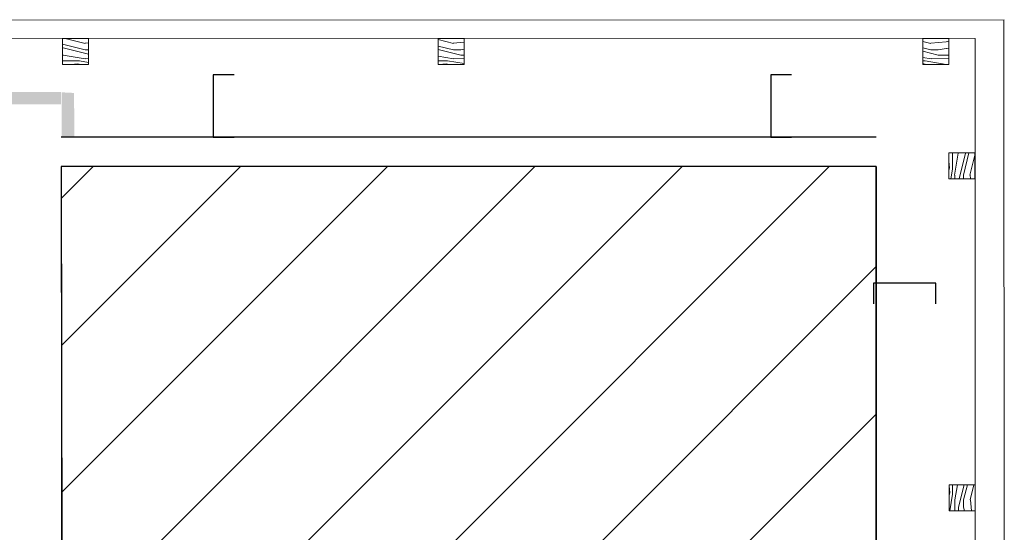
# Model space of a CAD drawing. Units: millimetres. Extents: x -138795 to 18426, y -30820 to 50146.
# Drawn here: x -19620 to -18674, y -23893 to -23400 of the extents above; entities that cross this region are included whole.
import ezdxf

# ---------------------------------------------------------------- set-up
doc = ezdxf.new("R2010")
doc.units = ezdxf.units.MM
doc.header["$LTSCALE"] = 5
doc.header["$MEASUREMENT"] = 0
doc.layers.add('Ground Base Plan$0$COLUMNS Iconic', color=252, linetype='Continuous')
for name, color, linetype, lineweight in [('Ground Base Plan$0$First Base Plan$0$A - WALLS', 7, 'Continuous', 30), ('Z GYPSUM BOARD HATCHING', 11, 'Continuous', 25), ('Z OMEGA FIXATION ACCESSORY', 150, 'Continuous', 30), ('Z WOODEN BOX 25 X 25', 33, 'Continuous', 20), ('Z WOODEN BOX HATCH', 25, 'Continuous', 18)]:
    doc.layers.add(name, color=color, linetype=linetype, lineweight=lineweight)

msp = doc.modelspace()

# ---------------------------------------------------------------- hatches: boundary and pattern name
at = {"layer": 'Ground Base Plan$0$COLUMNS Iconic'}
h = msp.add_hatch(dxfattribs=at)
h.set_pattern_fill('ANSI31', color=256, scale=800)
h.set_pattern_definition([(45, (-31948.76, -30566.91), (-70.7107, 70.7107), [])])
edge = h.paths.add_edge_path()
edge.add_line((-18726.65, -23541.15), (-19579.87, -23541.15))
edge.add_line((-19579.87, -23541.15), (-19578.66, -24267.82))
edge.add_line((-19579.26, -24267.82), (-18796.35, -24267.82))
edge.add_line((-18796.35, -24267.82), (-18796.65, -23541.15))
at = {"layer": 'Z GYPSUM BOARD HATCHING'}
h = msp.add_hatch(color=256, dxfattribs=at)
h.dxf.hatch_style = 1
h.paths.add_polyline_path([(-19580.05, -23481.41), (-19580.06, -23469.43), (-19703.82, -23469.58), (-19703.82, -23481.58)])
h = msp.add_hatch(color=256, dxfattribs=at)
h.dxf.hatch_style = 1
h.paths.add_polyline_path([(-19579.16, -23512.7), (-19567.17, -23512.69), (-19567.35, -23470.48), (-19579.35, -23469.87)])
at = {"layer": 'Z WOODEN BOX HATCH'}
h = msp.add_hatch(dxfattribs=at)
h.set_pattern_fill('WOOD_01', color=256, scale=70, pattern_type=2)
h.set_pattern_definition([(360, (-17092.9, -48933.86), (2e-14, 70), [14, -56]), (8.9726, (-17092.2023, -48971.663), (420.00000206, 69.9998338), [13.46478, -1333.01203]), (5.7105, (-17092.902, -48967.463), (630.0000122, 69.9989855), [14.06986, -689.42132]), (344.5779, (-17092.9023, -48946.463), (769.99996636, -209.99911372), [21.05824, -2084.76639]), (353.6599, (-17091.502, -48923.363), (70.0000221, 0.000143), [12.67756, -621.19932]), (345.0686, (-17089.4023, -48963.263), (279.9999994, -69.99988586), [10.86694, -1075.82524]), (348.6901, (-17113.902, -48922.663), (70.0000204, 2.6e-05), [28.55454, -328.37679]), (5.7105, (-17092.202, -48977.963), (630.0000122, 69.9989855), [7.03493, -696.45625]), (360, (-17092.9, -48948.56), (2e-14, 70), [7, -63]), (360, (-17106.9, -48940.16), (2e-14, 70), [21, -49]), (11.3099, (-17092.902, -48929.663), (279.999984, 69.9998205), [7.1386, -349.79273]), (2.7263, (-17099.9023, -48955.563), (1400.00002065, 69.99972124), [14.71666, -1456.94906]), (352.4054, (-17096.4023, -48957.663), (559.9999901, -69.99955785), [10.59289, -1048.69919]), (360, (-17099.9, -48984.26), (2e-14, 70), [14, -56]), (358.8309, (-17106.9023, -48987.763), (70.00001283, 5.376e-05), [34.30714, -3396.407]), (360, (-17106.9, -48935.26), (2e-14, 70), [7, -63]), (360, (-17099.9, -48929.66), (2e-14, 70), [7, -63]), (360, (-17131.4, -48923.36), (2e-14, 70), [10.5, -59.5]), (350.5377, (-17112.502, -48919.863), (70.0000054, 2.7e-05), [21.28966, -404.50368]), (360, (-17134.9, -48919.86), (2e-14, 70), [14, -56]), (360, (-17142.6, -48982.86), (2e-14, 70), [7.7, -62.3]), (360, (-17106.9, -48979.36), (2e-14, 70), [7, -63]), (360, (-17142.6, -48977.26), (2e-14, 70), [14.7, -55.3]), (5.4403, (-17106.9023, -48973.063), (699.9999791, 69.99963485), [14.7665, -1461.88504]), (360, (-17106.2, -48967.46), (2e-14, 70), [13.3, -56.7]), (360, (-17142.6, -48966.06), (2e-14, 70), [7.7, -62.3]), (358.8309, (-17134.2023, -48954.863), (70.00001283, 5.376e-05), [34.30714, -3396.407]), (360, (-17127.9, -48948.56), (2e-14, 70), [7, -63]), (360, (-17134.9, -48946.46), (2e-14, 70), [7, -63]), (360, (-17106.9, -48946.46), (2e-14, 70), [14, -56]), (360, (-17120.9, -48945.06), (2e-14, 70), [7, -63]), (360, (-17134.9, -48936.66), (2e-14, 70), [14, -56]), (19.6538, (-17116.0023, -48966.063), (770.00001765, 279.9996202), [10.40627, -1030.21842]), (11.3099, (-17127.902, -48946.463), (279.999984, 69.9998205), [7.1386, -349.79273]), (11.3099, (-17099.902, -48949.963), (279.999984, 69.9998205), [7.1386, -349.79273]), (5.7105, (-17120.902, -48923.363), (630.0000122, 69.9989855), [7.03493, -696.45625]), (349.6952, (-17142.602, -48918.463), (419.9999984, -69.9996288), [7.82621, -774.79745]), (348.6901, (-17134.902, -48982.863), (70.0000204, 2.6e-05), [7.1386, -349.79273]), (90, (-17127.9, -48984.26), (-70, 2e-14), [0, -70]), (346.6076, (-17142.6023, -48945.063), (1190.00001575, -279.9978673), [15.1109, -1495.98078]), (11.3099, (-17099.902, -48935.263), (279.999984, 69.9998205), [7.1386, -349.79273]), (10.3048, (-17099.902, -48979.363), (349.9999852, 69.9997231), [7.82621, -774.79745]), (348.6901, (-17120.902, -48948.563), (70.0000204, 2.6e-05), [7.1386, -349.79273]), (348.6901, (-17113.902, -48945.063), (70.0000204, 2.6e-05), [7.1386, -349.79273]), (341.5651, (-17142.602, -48952.063), (69.999985, 8.2e-05), [8.85437, -212.50502]), (345.9638, (-17134.902, -48928.263), (69.999972, 8.7e-05), [28.86177, -259.75558]), (343.3008, (-17120.902, -48923.363), (489.999997, -139.9995612), [21.92463, -708.89665]), (360, (-17120.9, -48919.86), (2e-14, 70), [8.4, -61.6]), (345.9638, (-17127.902, -48977.263), (69.999972, 8.7e-05), [28.86177, -259.75558]), (345.9638, (-17134.902, -48972.363), (69.999972, 8.7e-05), [28.86177, -259.75558]), (345.9638, (-17134.902, -48966.063), (69.999972, 8.7e-05), [28.86177, -259.75558]), (349.6952, (-17142.602, -48935.263), (419.9999984, -69.9996288), [7.82621, -774.79745]), (345.9638, (-17120.902, -48936.663), (69.999972, 8.7e-05), [14.43085, -274.1865]), (349.6952, (-17142.602, -48957.663), (419.9999984, -69.9996288), [7.82621, -774.79745]), (357.6141, (-17106.2023, -48962.563), (69.9999962, 8.585e-05), [16.81456, -1664.64305]), (349.6952, (-17113.902, -48949.963), (419.9999984, -69.9996288), [7.82621, -774.79745]), (12.5288, (-17106.202, -48951.363), (280.0000335, 69.9999513), [6.45365, -638.91443]), (349.5626, (-17142.6023, -48961.163), (769.99997777, -139.99897405), [27.04758, -2677.70685]), (351.8699, (-17116.002, -48966.063), (69.9999623, -1.7e-05), [9.89947, -485.07522]), (4.7636, (-17134.902, -48959.063), (769.9999965, 69.9994015), [16.85824, -826.05334]), (360, (-17118.1, -48957.66), (2e-14, 70), [21.7, -48.3]), (344.7449, (-17142.602, -48926.163), (279.9999798, -69.9998825), [7.98126, -790.14152]), (350.5377, (-17127.902, -48984.263), (70.0000054, 2.7e-05), [21.28966, -404.50368]), (340.0169, (-17142.602, -48969.563), (209.9999916, -69.9999527), [8.19329, -811.13564]), (360, (-17085.9, -48928.26), (2e-14, 70), [3.5, -66.5]), (360, (-17085.9, -48959.06), (2e-14, 70), [7, -63]), (11.3099, (-17085.902, -48984.263), (279.999984, 69.9998205), [7.1386, -349.79273]), (360, (-17085.2, -48977.26), (2e-14, 70), [12.6, -57.4]), (343.3008, (-17085.902, -48940.163), (489.999997, -139.9995612), [7.30821, -723.51307]), (348.0207, (-17085.2023, -48954.863), (1329.99997279, -280.07683956), [12.88049, -2348.54508]), (90, (-17085.9, -48984.26), (-70, 2e-14), [0, -70]), (360, (-17078.9, -48982.86), (2e-14, 70), [6.3, -63.7]), (360, (-17078.9, -48969.56), (2e-14, 70), [6.3, -63.7]), (360, (-17078.9, -48966.06), (2e-14, 70), [6.3, -63.7]), (336.0376, (-17078.902, -48942.263), (490.000002, -209.9990656), [6.89423, -682.52534]), (348.5163, (-17078.9023, -48933.8629), (349.99999887, -70.010882942), [6.42866, -4565.08675]), (341.5651, (-17078.902, -48959.063), (69.999985, 8.2e-05), [6.64076, -214.71856]), (347.4712, (-17078.902, -48924.763), (350.0000224, -69.9999722), [6.45365, -638.91443])])
h.paths.add_polyline_path([(-19553.51, -23443.06), (-19553.51, -23418.06), (-19578.51, -23418.06), (-19578.51, -23443.06)])
h = msp.add_hatch(dxfattribs=at)
h.set_pattern_fill('WOOD_01', color=256, scale=70, pattern_type=2)
h.set_pattern_definition([(360, (-17089.06, -48933.86), (2e-14, 70), [14, -56]), (8.9726, (-17088.3626, -48971.663), (420.00000206, 69.9998338), [13.46478, -1333.01203]), (5.7105, (-17089.0626, -48967.463), (630.0000122, 69.9989855), [14.06986, -689.42132]), (344.5779, (-17089.0626, -48946.463), (769.99996636, -209.99911372), [21.05824, -2084.76639]), (353.6599, (-17087.6626, -48923.363), (70.0000221, 0.000143), [12.67756, -621.19932]), (345.0686, (-17085.5626, -48963.263), (279.9999994, -69.99988586), [10.86694, -1075.82524]), (348.6901, (-17110.063, -48922.663), (70.0000204, 2.6e-05), [28.55454, -328.37679]), (5.7105, (-17088.3626, -48977.963), (630.0000122, 69.9989855), [7.03493, -696.45625]), (360, (-17089.06, -48948.56), (2e-14, 70), [7, -63]), (360, (-17103.06, -48940.16), (2e-14, 70), [21, -49]), (11.3099, (-17089.063, -48929.663), (279.999984, 69.9998205), [7.1386, -349.79273]), (2.7263, (-17096.0626, -48955.563), (1400.00002065, 69.99972124), [14.71666, -1456.94906]), (352.4054, (-17092.5626, -48957.663), (559.9999901, -69.99955785), [10.59289, -1048.69919]), (360, (-17096.06, -48984.26), (2e-14, 70), [14, -56]), (358.8309, (-17103.0626, -48987.763), (70.00001283, 5.376e-05), [34.30714, -3396.407]), (360, (-17103.06, -48935.26), (2e-14, 70), [7, -63]), (360, (-17096.06, -48929.66), (2e-14, 70), [7, -63]), (360, (-17127.56, -48923.36), (2e-14, 70), [10.5, -59.5]), (350.5377, (-17108.663, -48919.863), (70.0000054, 2.7e-05), [21.28966, -404.50368]), (360, (-17131.06, -48919.86), (2e-14, 70), [14, -56]), (360, (-17138.76, -48982.86), (2e-14, 70), [7.7, -62.3]), (360, (-17103.06, -48979.36), (2e-14, 70), [7, -63]), (360, (-17138.76, -48977.26), (2e-14, 70), [14.7, -55.3]), (5.4403, (-17103.0626, -48973.063), (699.9999791, 69.99963485), [14.7665, -1461.88504]), (360, (-17102.36, -48967.46), (2e-14, 70), [13.3, -56.7]), (360, (-17138.76, -48966.06), (2e-14, 70), [7.7, -62.3]), (358.8309, (-17130.3626, -48954.863), (70.00001283, 5.376e-05), [34.30714, -3396.407]), (360, (-17124.06, -48948.56), (2e-14, 70), [7, -63]), (360, (-17131.06, -48946.46), (2e-14, 70), [7, -63]), (360, (-17103.06, -48946.46), (2e-14, 70), [14, -56]), (360, (-17117.06, -48945.06), (2e-14, 70), [7, -63]), (360, (-17131.06, -48936.66), (2e-14, 70), [14, -56]), (19.6538, (-17112.1626, -48966.063), (770.00001765, 279.9996202), [10.40627, -1030.21842]), (11.3099, (-17124.063, -48946.463), (279.999984, 69.9998205), [7.1386, -349.79273]), (11.3099, (-17096.063, -48949.963), (279.999984, 69.9998205), [7.1386, -349.79273]), (5.7105, (-17117.0626, -48923.363), (630.0000122, 69.9989855), [7.03493, -696.45625]), (349.6952, (-17138.7626, -48918.463), (419.9999984, -69.9996288), [7.82621, -774.79745]), (348.6901, (-17131.063, -48982.863), (70.0000204, 2.6e-05), [7.1386, -349.79273]), (90, (-17124.06, -48984.26), (-70, 2e-14), [0, -70]), (346.6076, (-17138.7626, -48945.063), (1190.00001575, -279.9978673), [15.1109, -1495.98078]), (11.3099, (-17096.063, -48935.263), (279.999984, 69.9998205), [7.1386, -349.79273]), (10.3048, (-17096.0626, -48979.363), (349.9999852, 69.9997231), [7.82621, -774.79745]), (348.6901, (-17117.063, -48948.563), (70.0000204, 2.6e-05), [7.1386, -349.79273]), (348.6901, (-17110.063, -48945.063), (70.0000204, 2.6e-05), [7.1386, -349.79273]), (341.5651, (-17138.763, -48952.063), (69.999985, 8.2e-05), [8.85437, -212.50502]), (345.9638, (-17131.063, -48928.263), (69.999972, 8.7e-05), [28.86177, -259.75558]), (343.3008, (-17117.0626, -48923.363), (489.999997, -139.9995612), [21.92463, -708.89665]), (360, (-17117.06, -48919.86), (2e-14, 70), [8.4, -61.6]), (345.9638, (-17124.063, -48977.263), (69.999972, 8.7e-05), [28.86177, -259.75558]), (345.9638, (-17131.063, -48972.363), (69.999972, 8.7e-05), [28.86177, -259.75558]), (345.9638, (-17131.063, -48966.063), (69.999972, 8.7e-05), [28.86177, -259.75558]), (349.6952, (-17138.7626, -48935.263), (419.9999984, -69.9996288), [7.82621, -774.79745]), (345.9638, (-17117.063, -48936.663), (69.999972, 8.7e-05), [14.43085, -274.1865]), (349.6952, (-17138.7626, -48957.663), (419.9999984, -69.9996288), [7.82621, -774.79745]), (357.6141, (-17102.3626, -48962.563), (69.9999962, 8.585e-05), [16.81456, -1664.64305]), (349.6952, (-17110.0626, -48949.963), (419.9999984, -69.9996288), [7.82621, -774.79745]), (12.5288, (-17102.3626, -48951.363), (280.0000335, 69.9999513), [6.45365, -638.91443]), (349.5626, (-17138.7626, -48961.163), (769.99997777, -139.99897405), [27.04758, -2677.70685]), (351.8699, (-17112.163, -48966.063), (69.9999623, -1.7e-05), [9.89947, -485.07522]), (4.7636, (-17131.0626, -48959.063), (769.9999965, 69.9994015), [16.85824, -826.05334]), (360, (-17114.26, -48957.66), (2e-14, 70), [21.7, -48.3]), (344.7449, (-17138.7626, -48926.163), (279.9999798, -69.9998825), [7.98126, -790.14152]), (350.5377, (-17124.063, -48984.263), (70.0000054, 2.7e-05), [21.28966, -404.50368]), (340.0169, (-17138.7626, -48969.563), (209.9999916, -69.9999527), [8.19329, -811.13564]), (360, (-17082.06, -48928.26), (2e-14, 70), [3.5, -66.5]), (360, (-17082.06, -48959.06), (2e-14, 70), [7, -63]), (11.3099, (-17082.063, -48984.263), (279.999984, 69.9998205), [7.1386, -349.79273]), (360, (-17081.36, -48977.26), (2e-14, 70), [12.6, -57.4]), (343.3008, (-17082.0626, -48940.163), (489.999997, -139.9995612), [7.30821, -723.51307]), (348.0207, (-17081.3626, -48954.863), (1329.99997279, -280.07683956), [12.88049, -2348.54508]), (90, (-17082.06, -48984.26), (-70, 2e-14), [0, -70]), (360, (-17075.06, -48982.86), (2e-14, 70), [6.3, -63.7]), (360, (-17075.06, -48969.56), (2e-14, 70), [6.3, -63.7]), (360, (-17075.06, -48966.06), (2e-14, 70), [6.3, -63.7]), (336.0376, (-17075.0626, -48942.263), (490.000002, -209.9990656), [6.89423, -682.52534]), (348.5163, (-17075.0626, -48933.8629), (349.99999887, -70.010882942), [6.42866, -4565.08675]), (341.5651, (-17075.063, -48959.063), (69.999985, 8.2e-05), [6.64076, -214.71856]), (347.4712, (-17075.0626, -48924.763), (350.0000224, -69.9999722), [6.45365, -638.91443])])
h.paths.add_polyline_path([(-19192.67, -23443.06), (-19192.67, -23418.06), (-19217.67, -23418.06), (-19217.67, -23443.06)])
h = msp.add_hatch(dxfattribs=at)
h.set_pattern_fill('WOOD_01', color=256, scale=70, pattern_type=2)
h.set_pattern_definition([(360, (-16980.246, -48933.86), (2e-14, 70), [14, -56]), (8.9726, (-16979.5464, -48971.663), (420.00000206, 69.9998338), [13.46478, -1333.01203]), (5.7105, (-16980.2464, -48967.463), (630.0000122, 69.9989855), [14.06986, -689.42132]), (344.5779, (-16980.2464, -48946.463), (769.99996636, -209.99911372), [21.05824, -2084.76639]), (353.6599, (-16978.846, -48923.363), (70.0000221, 0.000143), [12.67756, -621.19932]), (345.0686, (-16976.7464, -48963.263), (279.9999994, -69.99988586), [10.86694, -1075.82524]), (348.6901, (-17001.246, -48922.663), (70.0000204, 2.6e-05), [28.55454, -328.37679]), (5.7105, (-16979.5464, -48977.963), (630.0000122, 69.9989855), [7.03493, -696.45625]), (360, (-16980.246, -48948.56), (2e-14, 70), [7, -63]), (360, (-16994.246, -48940.16), (2e-14, 70), [21, -49]), (11.3099, (-16980.246, -48929.663), (279.999984, 69.9998205), [7.1386, -349.79273]), (2.7263, (-16987.2464, -48955.563), (1400.00002065, 69.99972124), [14.71666, -1456.94906]), (352.4054, (-16983.7464, -48957.663), (559.9999901, -69.99955785), [10.59289, -1048.69919]), (360, (-16987.246, -48984.26), (2e-14, 70), [14, -56]), (358.8309, (-16994.2464, -48987.763), (70.00001283, 5.376e-05), [34.30714, -3396.407]), (360, (-16994.246, -48935.26), (2e-14, 70), [7, -63]), (360, (-16987.246, -48929.66), (2e-14, 70), [7, -63]), (360, (-17018.746, -48923.36), (2e-14, 70), [10.5, -59.5]), (350.5377, (-16999.846, -48919.863), (70.0000054, 2.7e-05), [21.28966, -404.50368]), (360, (-17022.246, -48919.86), (2e-14, 70), [14, -56]), (360, (-17029.946, -48982.86), (2e-14, 70), [7.7, -62.3]), (360, (-16994.246, -48979.36), (2e-14, 70), [7, -63]), (360, (-17029.946, -48977.26), (2e-14, 70), [14.7, -55.3]), (5.4403, (-16994.2464, -48973.063), (699.9999791, 69.99963485), [14.7665, -1461.88504]), (360, (-16993.546, -48967.46), (2e-14, 70), [13.3, -56.7]), (360, (-17029.946, -48966.06), (2e-14, 70), [7.7, -62.3]), (358.8309, (-17021.5464, -48954.863), (70.00001283, 5.376e-05), [34.30714, -3396.407]), (360, (-17015.246, -48948.56), (2e-14, 70), [7, -63]), (360, (-17022.246, -48946.46), (2e-14, 70), [7, -63]), (360, (-16994.246, -48946.46), (2e-14, 70), [14, -56]), (360, (-17008.246, -48945.06), (2e-14, 70), [7, -63]), (360, (-17022.246, -48936.66), (2e-14, 70), [14, -56]), (19.6538, (-17003.3464, -48966.063), (770.00001765, 279.9996202), [10.40627, -1030.21842]), (11.3099, (-17015.246, -48946.463), (279.999984, 69.9998205), [7.1386, -349.79273]), (11.3099, (-16987.246, -48949.963), (279.999984, 69.9998205), [7.1386, -349.79273]), (5.7105, (-17008.2464, -48923.363), (630.0000122, 69.9989855), [7.03493, -696.45625]), (349.6952, (-17029.9464, -48918.463), (419.9999984, -69.9996288), [7.82621, -774.79745]), (348.6901, (-17022.246, -48982.863), (70.0000204, 2.6e-05), [7.1386, -349.79273]), (90, (-17015.246, -48984.26), (-70, 2e-14), [0, -70]), (346.6076, (-17029.9464, -48945.063), (1190.00001575, -279.9978673), [15.1109, -1495.98078]), (11.3099, (-16987.246, -48935.263), (279.999984, 69.9998205), [7.1386, -349.79273]), (10.3048, (-16987.2464, -48979.363), (349.9999852, 69.9997231), [7.82621, -774.79745]), (348.6901, (-17008.246, -48948.563), (70.0000204, 2.6e-05), [7.1386, -349.79273]), (348.6901, (-17001.246, -48945.063), (70.0000204, 2.6e-05), [7.1386, -349.79273]), (341.5651, (-17029.946, -48952.063), (69.999985, 8.2e-05), [8.85437, -212.50502]), (345.9638, (-17022.246, -48928.263), (69.999972, 8.7e-05), [28.86177, -259.75558]), (343.3008, (-17008.2464, -48923.363), (489.999997, -139.9995612), [21.92463, -708.89665]), (360, (-17008.246, -48919.86), (2e-14, 70), [8.4, -61.6]), (345.9638, (-17015.246, -48977.263), (69.999972, 8.7e-05), [28.86177, -259.75558]), (345.9638, (-17022.246, -48972.363), (69.999972, 8.7e-05), [28.86177, -259.75558]), (345.9638, (-17022.246, -48966.063), (69.999972, 8.7e-05), [28.86177, -259.75558]), (349.6952, (-17029.9464, -48935.263), (419.9999984, -69.9996288), [7.82621, -774.79745]), (345.9638, (-17008.246, -48936.663), (69.999972, 8.7e-05), [14.43085, -274.1865]), (349.6952, (-17029.9464, -48957.663), (419.9999984, -69.9996288), [7.82621, -774.79745]), (357.6141, (-16993.5464, -48962.563), (69.9999962, 8.585e-05), [16.81456, -1664.64305]), (349.6952, (-17001.2464, -48949.963), (419.9999984, -69.9996288), [7.82621, -774.79745]), (12.5288, (-16993.546, -48951.363), (280.0000335, 69.9999513), [6.45365, -638.91443]), (349.5626, (-17029.9464, -48961.163), (769.99997777, -139.99897405), [27.04758, -2677.70685]), (351.8699, (-17003.346, -48966.063), (69.9999623, -1.7e-05), [9.89947, -485.07522]), (4.7636, (-17022.2464, -48959.063), (769.9999965, 69.9994015), [16.85824, -826.05334]), (360, (-17005.446, -48957.66), (2e-14, 70), [21.7, -48.3]), (344.7449, (-17029.9464, -48926.163), (279.9999798, -69.9998825), [7.98126, -790.14152]), (350.5377, (-17015.246, -48984.263), (70.0000054, 2.7e-05), [21.28966, -404.50368]), (340.0169, (-17029.9464, -48969.563), (209.9999916, -69.9999527), [8.19329, -811.13564]), (360, (-16973.246, -48928.26), (2e-14, 70), [3.5, -66.5]), (360, (-16973.246, -48959.06), (2e-14, 70), [7, -63]), (11.3099, (-16973.246, -48984.263), (279.999984, 69.9998205), [7.1386, -349.79273]), (360, (-16972.546, -48977.26), (2e-14, 70), [12.6, -57.4]), (343.3008, (-16973.2464, -48940.163), (489.999997, -139.9995612), [7.30821, -723.51307]), (348.0207, (-16972.5464, -48954.863), (1329.99997279, -280.07683956), [12.88049, -2348.54508]), (90, (-16973.246, -48984.26), (-70, 2e-14), [0, -70]), (360, (-16966.246, -48982.86), (2e-14, 70), [6.3, -63.7]), (360, (-16966.246, -48969.56), (2e-14, 70), [6.3, -63.7]), (360, (-16966.246, -48966.06), (2e-14, 70), [6.3, -63.7]), (336.0376, (-16966.2464, -48942.263), (490.000002, -209.9990656), [6.89423, -682.52534]), (348.5163, (-16966.2464, -48933.8629), (349.99999887, -70.010882942), [6.42866, -4565.08675]), (341.5651, (-16966.246, -48959.063), (69.999985, 8.2e-05), [6.64076, -214.71856]), (347.4712, (-16966.246, -48924.763), (350.0000224, -69.9999722), [6.45365, -638.91443])])
h.paths.add_polyline_path([(-18726.86, -23443.06), (-18726.86, -23418.06), (-18751.86, -23418.06), (-18751.86, -23443.06)])
h = msp.add_hatch(dxfattribs=at)
h.set_pattern_fill('WOOD_01', color=256, scale=70, angle=-90, pattern_type=2)
h.set_pattern_definition([(270, (-44217.65, -26013.54), (70, -1e-14), [14, -56]), (278.9726, (-44255.4473, -26014.2392), (69.9998338, -420.00000206), [13.46478, -1333.01203]), (275.7105, (-44251.247, -26013.539), (69.9989855, -630.0000122), [14.06986, -689.42132]), (254.5779, (-44230.2473, -26013.5392), (-209.99911372, -769.99996636), [21.05824, -2084.76639]), (263.6599, (-44207.147, -26014.939), (0.000143, -70.0000221), [12.67756, -621.19932]), (255.0686, (-44247.0473, -26017.039), (-69.99988586, -279.9999994), [10.86694, -1075.82524]), (258.6901, (-44206.447, -25992.539), (2.6e-05, -70.0000204), [28.55454, -328.37679]), (275.7105, (-44261.747, -26014.239), (69.9989855, -630.0000122), [7.03493, -696.45625]), (270, (-44232.35, -26013.54), (70, -1e-14), [7, -63]), (270, (-44223.95, -25999.54), (70, -1e-14), [21, -49]), (281.3099, (-44213.447, -26013.539), (69.9998205, -279.999984), [7.1386, -349.79273]), (272.7263, (-44239.3473, -26006.5392), (69.99972124, -1400.00002065), [14.71666, -1456.94906]), (262.4054, (-44241.4473, -26010.039), (-69.99955785, -559.9999901), [10.59289, -1048.69919]), (270, (-44268.05, -26006.54), (70, -1e-14), [14, -56]), (268.8309, (-44271.5473, -25999.5392), (5.376e-05, -70.00001283), [34.30714, -3396.407]), (270, (-44219.05, -25999.54), (70, -1e-14), [7, -63]), (270, (-44213.45, -26006.54), (70, -1e-14), [7, -63]), (270, (-44207.15, -25975.04), (70, -1e-14), [10.5, -59.5]), (260.5377, (-44203.647, -25993.939), (2.7e-05, -70.0000054), [21.28966, -404.50368]), (270, (-44203.65, -25971.54), (70, -1e-14), [14, -56]), (270, (-44266.65, -25963.84), (70, -1e-14), [7.7, -62.3]), (270, (-44263.15, -25999.54), (70, -1e-14), [7, -63]), (270, (-44261.05, -25963.84), (70, -1e-14), [14.7, -55.3]), (275.4403, (-44256.8473, -25999.5392), (69.99963485, -699.9999791), [14.7665, -1461.88504]), (270, (-44251.25, -26000.24), (70, -1e-14), [13.3, -56.7]), (270, (-44249.85, -25963.84), (70, -1e-14), [7.7, -62.3]), (268.8309, (-44238.6473, -25972.2392), (5.376e-05, -70.00001283), [34.30714, -3396.407]), (270, (-44232.35, -25978.54), (70, -1e-14), [7, -63]), (270, (-44230.25, -25971.54), (70, -1e-14), [7, -63]), (270, (-44230.25, -25999.54), (70, -1e-14), [14, -56]), (270, (-44228.85, -25985.54), (70, -1e-14), [7, -63]), (270, (-44220.45, -25971.54), (70, -1e-14), [14, -56]), (289.6538, (-44249.8473, -25990.439), (279.9996202, -770.00001765), [10.40627, -1030.21842]), (281.3099, (-44230.247, -25978.539), (69.9998205, -279.999984), [7.1386, -349.79273]), (281.3099, (-44233.747, -26006.539), (69.9998205, -279.999984), [7.1386, -349.79273]), (275.7105, (-44207.147, -25985.539), (69.9989855, -630.0000122), [7.03493, -696.45625]), (259.6952, (-44202.247, -25963.839), (-69.9996288, -419.9999984), [7.82621, -774.79745]), (258.6901, (-44266.647, -25971.539), (2.6e-05, -70.0000204), [7.1386, -349.79273]), (0, (-44268.05, -25978.54), (2e-14, 70), [0, -70]), (256.6076, (-44228.8473, -25963.8392), (-279.9978673, -1190.00001575), [15.1109, -1495.98078]), (281.3099, (-44219.047, -26006.539), (69.9998205, -279.999984), [7.1386, -349.79273]), (280.3048, (-44263.147, -26006.539), (69.9997231, -349.9999852), [7.82621, -774.79745]), (258.6901, (-44232.347, -25985.539), (2.6e-05, -70.0000204), [7.1386, -349.79273]), (258.6901, (-44228.847, -25992.539), (2.6e-05, -70.0000204), [7.1386, -349.79273]), (251.5651, (-44235.847, -25963.84), (8.2e-05, -69.999985), [8.85437, -212.50502]), (255.9638, (-44212.047, -25971.54), (8.7e-05, -69.999972), [28.86177, -259.75558]), (253.3008, (-44207.147, -25985.539), (-139.9995612, -489.999997), [21.92463, -708.89665]), (270, (-44203.65, -25985.54), (70, -1e-14), [8.4, -61.6]), (255.9638, (-44261.047, -25978.54), (8.7e-05, -69.999972), [28.86177, -259.75558]), (255.9638, (-44256.147, -25971.54), (8.7e-05, -69.999972), [28.86177, -259.75558]), (255.9638, (-44249.847, -25971.54), (8.7e-05, -69.999972), [28.86177, -259.75558]), (259.6952, (-44219.047, -25963.839), (-69.9996288, -419.9999984), [7.82621, -774.79745]), (255.9638, (-44220.447, -25985.54), (8.7e-05, -69.999972), [14.43085, -274.1865]), (259.6952, (-44241.447, -25963.839), (-69.9996288, -419.9999984), [7.82621, -774.79745]), (267.6141, (-44246.3473, -26000.2392), (8.585e-05, -69.9999962), [16.81456, -1664.64305]), (259.6952, (-44233.747, -25992.539), (-69.9996288, -419.9999984), [7.82621, -774.79745]), (282.5288, (-44235.147, -26000.239), (69.9999513, -280.0000335), [6.45365, -638.91443]), (259.5626, (-44244.9473, -25963.8392), (-139.99897405, -769.99997777), [27.04758, -2677.70685]), (261.8699, (-44249.847, -25990.439), (-1.7e-05, -69.9999623), [9.89947, -485.07522]), (274.7636, (-44242.8473, -25971.539), (69.9994015, -769.9999965), [16.85824, -826.05334]), (270, (-44241.45, -25988.34), (70, -1e-14), [21.7, -48.3]), (254.7449, (-44209.947, -25963.839), (-69.9998825, -279.9999798), [7.98126, -790.14152]), (260.5377, (-44268.047, -25978.539), (2.7e-05, -70.0000054), [21.28966, -404.50368]), (250.0169, (-44253.347, -25963.839), (-69.9999527, -209.9999916), [8.19329, -811.13564]), (270, (-44212.05, -26020.54), (70, -1e-14), [3.5, -66.5]), (270, (-44242.85, -26020.54), (70, -1e-14), [7, -63]), (281.3099, (-44268.047, -26020.539), (69.9998205, -279.999984), [7.1386, -349.79273]), (270, (-44261.05, -26021.24), (70, -1e-14), [12.6, -57.4]), (253.3008, (-44223.947, -26020.539), (-139.9995612, -489.999997), [7.30821, -723.51307]), (258.0207, (-44238.6473, -26021.2392), (-280.07683956, -1329.99997279), [12.88049, -2348.54508]), (0, (-44268.05, -26020.54), (2e-14, 70), [0, -70]), (270, (-44266.65, -26027.54), (70, -1e-14), [6.3, -63.7]), (270, (-44253.35, -26027.54), (70, -1e-14), [6.3, -63.7]), (270, (-44249.85, -26027.54), (70, -1e-14), [6.3, -63.7]), (246.0376, (-44226.047, -26027.539), (-209.9990656, -490.000002), [6.89423, -682.52534]), (258.5163, (-44217.6473, -26027.5392), (-70.010882942, -349.99999887), [6.42866, -4565.08675]), (251.5651, (-44242.847, -26027.54), (8.2e-05, -69.999985), [6.64076, -214.71856]), (257.4712, (-44208.547, -26027.539), (-69.9999722, -350.0000224), [6.45365, -638.91443])])
h.paths.add_polyline_path([(-18726.84, -23552.93), (-18701.84, -23552.93), (-18701.84, -23527.93), (-18726.84, -23527.93)])
h = msp.add_hatch(dxfattribs=at)
h.set_pattern_fill('WOOD_01', color=256, scale=70, angle=-90, pattern_type=2)
h.set_pattern_definition([(270, (-44217.46, -25975.62), (70, -1e-14), [14, -56]), (278.9726, (-44255.257, -25976.3183), (69.9998338, -420.00000206), [13.46478, -1333.01203]), (275.7105, (-44251.057, -25975.618), (69.9989855, -630.0000122), [14.06986, -689.42132]), (254.5779, (-44230.0572, -25975.6183), (-209.99911372, -769.99996636), [21.05824, -2084.76639]), (263.6599, (-44206.957, -25977.018), (0.000143, -70.0000221), [12.67756, -621.19932]), (255.0686, (-44246.857, -25979.1183), (-69.99988586, -279.9999994), [10.86694, -1075.82524]), (258.6901, (-44206.257, -25954.618), (2.6e-05, -70.0000204), [28.55454, -328.37679]), (275.7105, (-44261.557, -25976.318), (69.9989855, -630.0000122), [7.03493, -696.45625]), (270, (-44232.16, -25975.62), (70, -1e-14), [7, -63]), (270, (-44223.76, -25961.62), (70, -1e-14), [21, -49]), (281.3099, (-44213.257, -25975.618), (69.9998205, -279.999984), [7.1386, -349.79273]), (272.7263, (-44239.157, -25968.6183), (69.99972124, -1400.00002065), [14.71666, -1456.94906]), (262.4054, (-44241.257, -25972.1183), (-69.99955785, -559.9999901), [10.59289, -1048.69919]), (270, (-44267.86, -25968.62), (70, -1e-14), [14, -56]), (268.8309, (-44271.3572, -25961.6183), (5.376e-05, -70.00001283), [34.30714, -3396.407]), (270, (-44218.86, -25961.62), (70, -1e-14), [7, -63]), (270, (-44213.26, -25968.62), (70, -1e-14), [7, -63]), (270, (-44206.96, -25937.12), (70, -1e-14), [10.5, -59.5]), (260.5377, (-44203.457, -25956.018), (2.7e-05, -70.0000054), [21.28966, -404.50368]), (270, (-44203.46, -25933.62), (70, -1e-14), [14, -56]), (270, (-44266.46, -25925.92), (70, -1e-14), [7.7, -62.3]), (270, (-44262.96, -25961.62), (70, -1e-14), [7, -63]), (270, (-44260.86, -25925.92), (70, -1e-14), [14.7, -55.3]), (275.4403, (-44256.657, -25961.6183), (69.99963485, -699.9999791), [14.7665, -1461.88504]), (270, (-44251.06, -25962.32), (70, -1e-14), [13.3, -56.7]), (270, (-44249.66, -25925.92), (70, -1e-14), [7.7, -62.3]), (268.8309, (-44238.4572, -25934.3183), (5.376e-05, -70.00001283), [34.30714, -3396.407]), (270, (-44232.16, -25940.62), (70, -1e-14), [7, -63]), (270, (-44230.06, -25933.62), (70, -1e-14), [7, -63]), (270, (-44230.06, -25961.62), (70, -1e-14), [14, -56]), (270, (-44228.66, -25947.62), (70, -1e-14), [7, -63]), (270, (-44220.26, -25933.62), (70, -1e-14), [14, -56]), (289.6538, (-44249.657, -25952.5183), (279.9996202, -770.00001765), [10.40627, -1030.21842]), (281.3099, (-44230.057, -25940.618), (69.9998205, -279.999984), [7.1386, -349.79273]), (281.3099, (-44233.557, -25968.618), (69.9998205, -279.999984), [7.1386, -349.79273]), (275.7105, (-44206.957, -25947.618), (69.9989855, -630.0000122), [7.03493, -696.45625]), (259.6952, (-44202.057, -25925.9183), (-69.9996288, -419.9999984), [7.82621, -774.79745]), (258.6901, (-44266.457, -25933.618), (2.6e-05, -70.0000204), [7.1386, -349.79273]), (0, (-44267.86, -25940.62), (2e-14, 70), [0, -70]), (256.6076, (-44228.657, -25925.9183), (-279.9978673, -1190.00001575), [15.1109, -1495.98078]), (281.3099, (-44218.857, -25968.618), (69.9998205, -279.999984), [7.1386, -349.79273]), (280.3048, (-44262.957, -25968.6183), (69.9997231, -349.9999852), [7.82621, -774.79745]), (258.6901, (-44232.157, -25947.618), (2.6e-05, -70.0000204), [7.1386, -349.79273]), (258.6901, (-44228.657, -25954.618), (2.6e-05, -70.0000204), [7.1386, -349.79273]), (251.5651, (-44235.657, -25925.918), (8.2e-05, -69.999985), [8.85437, -212.50502]), (255.9638, (-44211.857, -25933.618), (8.7e-05, -69.999972), [28.86177, -259.75558]), (253.3008, (-44206.957, -25947.618), (-139.9995612, -489.999997), [21.92463, -708.89665]), (270, (-44203.46, -25947.62), (70, -1e-14), [8.4, -61.6]), (255.9638, (-44260.857, -25940.618), (8.7e-05, -69.999972), [28.86177, -259.75558]), (255.9638, (-44255.957, -25933.618), (8.7e-05, -69.999972), [28.86177, -259.75558]), (255.9638, (-44249.657, -25933.618), (8.7e-05, -69.999972), [28.86177, -259.75558]), (259.6952, (-44218.857, -25925.9183), (-69.9996288, -419.9999984), [7.82621, -774.79745]), (255.9638, (-44220.257, -25947.618), (8.7e-05, -69.999972), [14.43085, -274.1865]), (259.6952, (-44241.257, -25925.9183), (-69.9996288, -419.9999984), [7.82621, -774.79745]), (267.6141, (-44246.1572, -25962.3183), (8.585e-05, -69.9999962), [16.81456, -1664.64305]), (259.6952, (-44233.557, -25954.6183), (-69.9996288, -419.9999984), [7.82621, -774.79745]), (282.5288, (-44234.957, -25962.318), (69.9999513, -280.0000335), [6.45365, -638.91443]), (259.5626, (-44244.7572, -25925.9183), (-139.99897405, -769.99997777), [27.04758, -2677.70685]), (261.8699, (-44249.657, -25952.518), (-1.7e-05, -69.9999623), [9.89947, -485.07522]), (274.7636, (-44242.657, -25933.6183), (69.9994015, -769.9999965), [16.85824, -826.05334]), (270, (-44241.26, -25950.42), (70, -1e-14), [21.7, -48.3]), (254.7449, (-44209.757, -25925.9183), (-69.9998825, -279.9999798), [7.98126, -790.14152]), (260.5377, (-44267.857, -25940.618), (2.7e-05, -70.0000054), [21.28966, -404.50368]), (250.0169, (-44253.157, -25925.9183), (-69.9999527, -209.9999916), [8.19329, -811.13564]), (270, (-44211.86, -25982.62), (70, -1e-14), [3.5, -66.5]), (270, (-44242.66, -25982.62), (70, -1e-14), [7, -63]), (281.3099, (-44267.857, -25982.618), (69.9998205, -279.999984), [7.1386, -349.79273]), (270, (-44260.86, -25983.32), (70, -1e-14), [12.6, -57.4]), (253.3008, (-44223.757, -25982.618), (-139.9995612, -489.999997), [7.30821, -723.51307]), (258.0207, (-44238.4572, -25983.3183), (-280.07683956, -1329.99997279), [12.88049, -2348.54508]), (0, (-44267.86, -25982.62), (2e-14, 70), [0, -70]), (270, (-44266.46, -25989.62), (70, -1e-14), [6.3, -63.7]), (270, (-44253.16, -25989.62), (70, -1e-14), [6.3, -63.7]), (270, (-44249.66, -25989.62), (70, -1e-14), [6.3, -63.7]), (246.0376, (-44225.857, -25989.618), (-209.9990656, -490.000002), [6.89423, -682.52534]), (258.5163, (-44217.4572, -25989.6183), (-70.010882942, -349.99999887), [6.42866, -4565.08675]), (251.5651, (-44242.657, -25989.618), (8.2e-05, -69.999985), [6.64076, -214.71856]), (257.4712, (-44208.357, -25989.618), (-69.9999722, -350.0000224), [6.45365, -638.91443])])
h.paths.add_polyline_path([(-18726.65, -23872.01), (-18701.65, -23872.01), (-18701.65, -23847.01), (-18726.65, -23847.01)])

# ---------------------------------------------------------------- linework, layer by layer
at = {"layer": 'Ground Base Plan$0$COLUMNS Iconic'}
msp.add_lwpolyline([(-19578.66, -24267.82), (-18796.65, -24267.82), (-18796.65, -23541.15), (-19579.87, -23541.15)], close=True, dxfattribs=at)
at = {"layer": 'Ground Base Plan$0$First Base Plan$0$A - WALLS'}
for p, q in [((-18796.66, -23513.06), (-19579.87, -23513.06)), ((-19579.77, -23541.15), (-19578.66, -24267.82)), ((-18796.65, -23541.15), (-18796.65, -24267.82))]:
    msp.add_line(p, q, dxfattribs=at)
at = {"layer": 'Z OMEGA FIXATION ACCESSORY', "lineweight": 30}
for points in [[(-19413.68, -23453.06), (-19433.68, -23453.06), (-19433.68, -23513.06), (-19413.68, -23513.06)], [(-18878.08, -23453.06), (-18898.08, -23453.06), (-18898.08, -23513.06), (-18878.08, -23513.06)], [(-18739.36, -23673.2), (-18739.36, -23653.2), (-18799.36, -23653.2), (-18799.36, -23673.2)]]:
    msp.add_lwpolyline(points, dxfattribs=at)
at = {"layer": 'Z WOODEN BOX 25 X 25'}
for p, q in [((-19655.87, -23400.54), (-18673.66, -23400.09)), ((-18673.65, -24380.82), (-18674.11, -23400.09)), ((-19653.8, -23417.73), (-18701.65, -23418.03)), ((-18701.65, -24362.82), (-18701.66, -23418.03)), ((-18701.65, -24362.84), (-18701.66, -23418.03))]:
    msp.add_line(p, q, dxfattribs=at)
for points in [[(-19553.51, -23443.06), (-19553.51, -23418.06), (-19578.51, -23418.06), (-19578.51, -23443.06)], [(-19553.51, -23443.06), (-19553.51, -23418.06), (-19578.51, -23418.06), (-19578.51, -23443.06)], [(-19192.67, -23443.06), (-19192.67, -23418.06), (-19217.67, -23418.06), (-19217.67, -23443.06)], [(-19192.67, -23443.06), (-19192.67, -23418.06), (-19217.67, -23418.06), (-19217.67, -23443.06)], [(-18726.86, -23443.06), (-18726.86, -23418.06), (-18751.86, -23418.06), (-18751.86, -23443.06)], [(-18726.86, -23443.06), (-18726.86, -23418.06), (-18751.86, -23418.06), (-18751.86, -23443.06)], [(-18726.86, -23443.06), (-18726.86, -23418.06), (-18751.86, -23418.06), (-18751.86, -23443.06)], [(-18726.86, -23443.06), (-18726.86, -23418.06), (-18751.86, -23418.06), (-18751.86, -23443.06)], [(-18726.86, -23443.06), (-18726.86, -23418.06), (-18751.86, -23418.06), (-18751.86, -23443.06)], [(-18726.86, -23443.06), (-18726.86, -23418.06), (-18751.86, -23418.06), (-18751.86, -23443.06)], [(-18726.84, -23552.93), (-18701.84, -23552.93), (-18701.84, -23527.93), (-18726.84, -23527.93)], [(-18726.84, -23552.93), (-18701.84, -23552.93), (-18701.84, -23527.93), (-18726.84, -23527.93)], [(-18726.65, -23872.01), (-18701.65, -23872.01), (-18701.65, -23847.01), (-18726.65, -23847.01)], [(-18726.65, -23872.01), (-18701.65, -23872.01), (-18701.65, -23847.01), (-18726.65, -23847.01)]]:
    msp.add_lwpolyline(points, close=True, dxfattribs=at)

doc.saveas('drawing.dxf')
